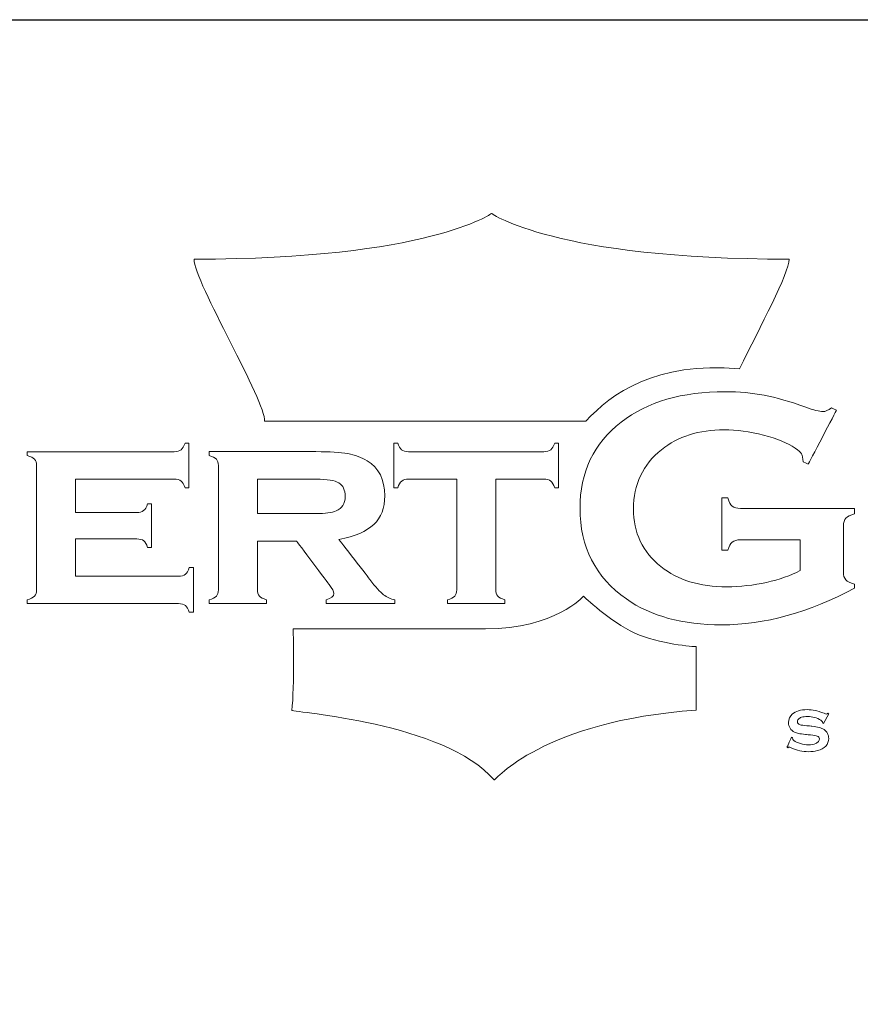
# Model space of a CAD drawing. Units: millimetres. Extents: x 3328 to 5857, y 2360 to 2948.
# Drawn here: x 3605 to 3662, y 2881 to 2948 of the extents above; entities that cross this region are included whole.
import ezdxf

# ---------------------------------------------------------------- set-up
doc = ezdxf.new("R2010")
doc.units = ezdxf.units.MM
doc.layers.add('Layer 1', color=7, linetype='Continuous')

# ---------------------------------------------------------------- blocks, each defined once
blk = doc.blocks.new('logo')
at = {"layer": 'Layer 1', "lineweight": 9}
for points in [[(-1526.871, 2657.722), (-1526.871, 2657.722), (-1528.996, 2656.18), (-1536.91, 2656.18)], [(-1526.731, 2648.759), (-1526.731, 2648.759), (-1526.731, 2645.034), (-1526.731, 2645.034)], [(-1534.772, 2647.597), (-1534.772, 2647.597), (-1532.784, 2647.597), (-1532.784, 2647.597)], [(-1540.909, 2646.744), (-1540.909, 2646.744), (-1540.909, 2645.488), (-1540.909, 2645.488)], [(-1534.772, 2646.669), (-1534.772, 2646.669), (-1534.772, 2645.033), (-1534.772, 2645.033)], [(-1516.463, 2646.713), (-1516.463, 2646.713), (-1518.472, 2646.713), (-1518.472, 2646.713)], [(-1533.564, 2643.715), (-1533.564, 2643.715), (-1533.515, 2641.733), (-1533.612, 2640.959)], [(-1515.494, 2640.844), (-1515.494, 2640.844), (-1515.669, 2640.522), (-1515.669, 2640.522)]]:
    blk.add_open_spline(points, degree=3, dxfattribs=at)
for points, knots in [([(-1516.831, 2656.18), (-1516.831, 2656.18), (-1524.746, 2656.18), (-1526.871, 2657.722), (-1526.871, 2657.722)], [0.75, 0.75, 0.75, 0.75, 0.75, 1, 1, 1, 1]), ([(-1536.91, 2656.18), (-1536.91, 2656.18), (-1536.91, 2655.42), (-1534.446, 2651.323), (-1534.537, 2650.715)], [0.125, 0.125, 0.125, 0.125, 0.125, 0.25, 0.25, 0.25, 0.25]), ([(-1518.506, 2652.486), (-1518.506, 2652.486), (-1517.805, 2653.905), (-1516.831, 2655.702), (-1516.831, 2656.18)], [0.625, 0.625, 0.625, 0.625, 0.625, 0.75, 0.75, 0.75, 0.75]), ([(-1523.685, 2650.716), (-1523.685, 2650.716), (-1522.84, 2651.645), (-1521.322, 2652.729), (-1518.506, 2652.486)], [0.5, 0.5, 0.5, 0.5, 0.5, 0.625, 0.625, 0.625, 0.625]), ([(-1522.495, 2650.685), (-1522.495, 2650.685), (-1521.615, 2651.368), (-1520.444, 2651.709), (-1518.984, 2651.709), (-1518.984, 2651.709), (-1518.52, 2651.709), (-1518.083, 2651.669), (-1517.672, 2651.59)], [0.5, 0.5, 0.5, 0.5, 0.50000001, 0.525, 0.525, 0.525, 0.52500001, 0.55, 0.55, 0.55, 0.55]), ([(-1517.672, 2651.59), (-1517.672, 2651.59), (-1517.262, 2651.51), (-1516.795, 2651.376), (-1516.271, 2651.188)], [0.55, 0.55, 0.55, 0.55, 0.55000001, 0.575, 0.575, 0.575, 0.575]), ([(-1516.271, 2651.188), (-1516.271, 2651.188), (-1516.001, 2651.088), (-1515.809, 2651.038), (-1515.694, 2651.038), (-1515.694, 2651.038), (-1515.61, 2651.038), (-1515.513, 2651.081), (-1515.402, 2651.166)], [0.575, 0.575, 0.575, 0.575, 0.57500001, 0.6, 0.6, 0.6, 0.60000001, 0.625, 0.625, 0.625, 0.625]), ([(-1515.402, 2651.166), (-1515.402, 2651.166), (-1515.402, 2651.166), (-1515.231, 2651.083), (-1515.231, 2651.083)], [0.625, 0.625, 0.625, 0.625, 0.62500001, 0.65, 0.65, 0.65, 0.65]), ([(-1515.231, 2651.083), (-1515.231, 2651.083), (-1515.231, 2651.083), (-1516.189, 2649.265), (-1516.189, 2649.265)], [0.65, 0.65, 0.65, 0.65, 0.65000001, 0.675, 0.675, 0.675, 0.675]), ([(-1534.537, 2650.715), (-1534.537, 2650.715), (-1532.732, 2650.716), (-1526.871, 2650.716), (-1526.871, 2650.716)], [0.25, 0.25, 0.25, 0.25, 0.25, 0.375, 0.375, 0.375, 0.375]), ([(-1526.871, 2650.716), (-1526.871, 2650.716), (-1526.871, 2650.716), (-1523.685, 2650.716), (-1523.685, 2650.716)], [0.375, 0.375, 0.375, 0.375, 0.375, 0.5, 0.5, 0.5, 0.5]), ([(-1523.887, 2647.78), (-1523.887, 2647.78), (-1523.887, 2648.997), (-1523.424, 2649.965), (-1522.495, 2650.685)], [0.475, 0.475, 0.475, 0.475, 0.47500001, 0.5, 0.5, 0.5, 0.5]), ([(-1517.695, 2650.243), (-1517.695, 2650.243), (-1518.163, 2650.363), (-1518.606, 2650.423), (-1519.023, 2650.423), (-1519.023, 2650.423), (-1519.872, 2650.423), (-1520.577, 2650.2), (-1521.137, 2649.754)], [0.775, 0.775, 0.775, 0.775, 0.77500001, 0.8, 0.8, 0.8, 0.80000001, 0.825, 0.825, 0.825, 0.825]), ([(-1516.629, 2649.808), (-1516.629, 2649.808), (-1516.871, 2649.978), (-1517.227, 2650.123), (-1517.695, 2650.243)], [0.75, 0.75, 0.75, 0.75, 0.75000001, 0.775, 0.775, 0.775, 0.775]), ([(-1537.345, 2649.75), (-1537.345, 2649.75), (-1537.291, 2649.793), (-1537.248, 2649.868), (-1537.215, 2649.977)], [0.51351351, 0.51351351, 0.51351351, 0.51351351, 0.51351352, 0.54054054, 0.54054054, 0.54054054, 0.54054054]), ([(-1537.215, 2649.977), (-1537.215, 2649.977), (-1537.215, 2649.977), (-1537.084, 2649.977), (-1537.084, 2649.977)], [0.54054054, 0.54054054, 0.54054054, 0.54054054, 0.54054055, 0.56756757, 0.56756757, 0.56756757, 0.56756757]), ([(-1537.084, 2649.977), (-1537.084, 2649.977), (-1537.084, 2649.977), (-1537.084, 2648.468), (-1537.084, 2648.468)], [0.56756757, 0.56756757, 0.56756757, 0.56756757, 0.56756758, 0.59459459, 0.59459459, 0.59459459, 0.59459459]), ([(-1530.164, 2648.468), (-1530.164, 2648.468), (-1530.164, 2648.468), (-1530.164, 2649.977), (-1530.164, 2649.977)], [0.48148148, 0.48148148, 0.48148148, 0.48148148, 0.48148149, 0.51851852, 0.51851852, 0.51851852, 0.51851852]), ([(-1530.164, 2649.977), (-1530.164, 2649.977), (-1530.164, 2649.977), (-1530.034, 2649.977), (-1530.034, 2649.977)], [0.51851852, 0.51851852, 0.51851852, 0.51851852, 0.51851853, 0.55555556, 0.55555556, 0.55555556, 0.55555556]), ([(-1530.034, 2649.977), (-1530.034, 2649.977), (-1530.004, 2649.871), (-1529.962, 2649.796), (-1529.908, 2649.752)], [0.55555556, 0.55555556, 0.55555556, 0.55555556, 0.55555557, 0.59259259, 0.59259259, 0.59259259, 0.59259259]), ([(-1524.873, 2649.75), (-1524.873, 2649.75), (-1524.819, 2649.793), (-1524.775, 2649.868), (-1524.742, 2649.977)], [0.7037037, 0.7037037, 0.7037037, 0.7037037, 0.70370371, 0.74074074, 0.74074074, 0.74074074, 0.74074074]), ([(-1524.742, 2649.977), (-1524.742, 2649.977), (-1524.742, 2649.977), (-1524.612, 2649.977), (-1524.612, 2649.977)], [0.74074074, 0.74074074, 0.74074074, 0.74074074, 0.74074075, 0.77777778, 0.77777778, 0.77777778, 0.77777778]), ([(-1524.612, 2649.977), (-1524.612, 2649.977), (-1524.612, 2649.977), (-1524.612, 2648.468), (-1524.612, 2648.468)], [0.77777778, 0.77777778, 0.77777778, 0.77777778, 0.77777779, 0.81481481, 0.81481481, 0.81481481, 0.81481481]), ([(-1542.536, 2649.555), (-1542.536, 2649.555), (-1542.536, 2649.555), (-1542.536, 2649.686), (-1542.536, 2649.686)], [0.43243243, 0.43243243, 0.43243243, 0.43243243, 0.43243244, 0.45945946, 0.45945946, 0.45945946, 0.45945946]), ([(-1542.536, 2649.686), (-1542.536, 2649.686), (-1542.536, 2649.686), (-1537.582, 2649.686), (-1537.582, 2649.686)], [0.45945946, 0.45945946, 0.45945946, 0.45945946, 0.45945947, 0.48648649, 0.48648649, 0.48648649, 0.48648649]), ([(-1542.293, 2649.432), (-1542.293, 2649.432), (-1542.338, 2649.48), (-1542.419, 2649.522), (-1542.536, 2649.555)], [0.40540541, 0.40540541, 0.40540541, 0.40540541, 0.40540542, 0.43243243, 0.43243243, 0.43243243, 0.43243243]), ([(-1537.582, 2649.686), (-1537.582, 2649.686), (-1537.478, 2649.686), (-1537.399, 2649.708), (-1537.345, 2649.75)], [0.48648649, 0.48648649, 0.48648649, 0.48648649, 0.4864865, 0.51351351, 0.51351351, 0.51351351, 0.51351351]), ([(-1536.399, 2649.555), (-1536.399, 2649.555), (-1536.399, 2649.555), (-1536.399, 2649.687), (-1536.399, 2649.687)], [0.37931034, 0.37931034, 0.37931034, 0.37931034, 0.37931035, 0.4137931, 0.4137931, 0.4137931, 0.4137931]), ([(-1536.399, 2649.687), (-1536.399, 2649.687), (-1536.399, 2649.687), (-1532.796, 2649.687), (-1532.796, 2649.687)], [0.4137931, 0.4137931, 0.4137931, 0.4137931, 0.41379311, 0.44827586, 0.44827586, 0.44827586, 0.44827586]), ([(-1536.155, 2649.432), (-1536.155, 2649.432), (-1536.201, 2649.481), (-1536.282, 2649.522), (-1536.399, 2649.555)], [0.34482759, 0.34482759, 0.34482759, 0.34482759, 0.3448276, 0.37931034, 0.37931034, 0.37931034, 0.37931034]), ([(-1532.796, 2649.687), (-1532.796, 2649.687), (-1532.329, 2649.687), (-1531.972, 2649.664), (-1531.726, 2649.62)], [0.44827586, 0.44827586, 0.44827586, 0.44827586, 0.44827587, 0.48275862, 0.48275862, 0.48275862, 0.48275862]), ([(-1531.726, 2649.62), (-1531.726, 2649.62), (-1531.481, 2649.576), (-1531.262, 2649.496), (-1531.069, 2649.38)], [0.48275862, 0.48275862, 0.48275862, 0.48275862, 0.48275863, 0.51724138, 0.51724138, 0.51724138, 0.51724138]), ([(-1529.908, 2649.752), (-1529.908, 2649.752), (-1529.855, 2649.708), (-1529.775, 2649.686), (-1529.67, 2649.686)], [0.59259259, 0.59259259, 0.59259259, 0.59259259, 0.5925926, 0.62962963, 0.62962963, 0.62962963, 0.62962963]), ([(-1529.67, 2649.686), (-1529.67, 2649.686), (-1529.67, 2649.686), (-1525.111, 2649.686), (-1525.111, 2649.686), (-1525.111, 2649.686), (-1525.006, 2649.686), (-1524.927, 2649.708), (-1524.873, 2649.75)], [0.62962963, 0.62962963, 0.62962963, 0.62962963, 0.62962964, 0.66666667, 0.66666667, 0.66666667, 0.66666668, 0.7037037, 0.7037037, 0.7037037, 0.7037037]), ([(-1521.137, 2649.754), (-1521.137, 2649.754), (-1521.767, 2649.249), (-1522.083, 2648.582), (-1522.083, 2647.754), (-1522.083, 2647.754), (-1522.083, 2646.952), (-1521.775, 2646.304), (-1521.158, 2645.81)], [0.825, 0.825, 0.825, 0.825, 0.82500001, 0.85, 0.85, 0.85, 0.85000001, 0.875, 0.875, 0.875, 0.875]), ([(-1516.415, 2649.611), (-1516.415, 2649.611), (-1516.446, 2649.665), (-1516.518, 2649.731), (-1516.629, 2649.808)], [0.725, 0.725, 0.725, 0.725, 0.72500001, 0.75, 0.75, 0.75, 0.75]), ([(-1516.361, 2649.349), (-1516.361, 2649.349), (-1516.365, 2649.47), (-1516.383, 2649.558), (-1516.415, 2649.611)], [0.7, 0.7, 0.7, 0.7, 0.70000001, 0.725, 0.725, 0.725, 0.725]), ([(-1542.225, 2649.217), (-1542.225, 2649.217), (-1542.225, 2649.311), (-1542.247, 2649.383), (-1542.293, 2649.432)], [0.37837838, 0.37837838, 0.37837838, 0.37837838, 0.37837839, 0.40540541, 0.40540541, 0.40540541, 0.40540541]), ([(-1542.225, 2645.029), (-1542.225, 2645.029), (-1542.225, 2645.029), (-1542.225, 2649.217), (-1542.225, 2649.217)], [0.35135135, 0.35135135, 0.35135135, 0.35135135, 0.35135136, 0.37837838, 0.37837838, 0.37837838, 0.37837838]), ([(-1536.087, 2649.217), (-1536.087, 2649.217), (-1536.087, 2649.312), (-1536.11, 2649.383), (-1536.155, 2649.432)], [0.31034483, 0.31034483, 0.31034483, 0.31034483, 0.31034484, 0.34482759, 0.34482759, 0.34482759, 0.34482759]), ([(-1536.087, 2645.029), (-1536.087, 2645.029), (-1536.087, 2645.029), (-1536.087, 2649.217), (-1536.087, 2649.217)], [0.27586207, 0.27586207, 0.27586207, 0.27586207, 0.27586208, 0.31034483, 0.31034483, 0.31034483, 0.31034483]), ([(-1531.069, 2649.38), (-1531.069, 2649.38), (-1530.673, 2649.14), (-1530.475, 2648.746), (-1530.475, 2648.201), (-1530.475, 2648.201), (-1530.475, 2647.786), (-1530.597, 2647.463), (-1530.841, 2647.23)], [0.51724138, 0.51724138, 0.51724138, 0.51724138, 0.51724139, 0.55172414, 0.55172414, 0.55172414, 0.55172415, 0.5862069, 0.5862069, 0.5862069, 0.5862069]), ([(-1516.189, 2649.265), (-1516.189, 2649.265), (-1516.189, 2649.265), (-1516.361, 2649.349), (-1516.361, 2649.349)], [0.675, 0.675, 0.675, 0.675, 0.67500001, 0.7, 0.7, 0.7, 0.7]), ([(-1537.582, 2648.759), (-1537.582, 2648.759), (-1537.582, 2648.759), (-1540.909, 2648.759), (-1540.909, 2648.759)], [0.67567568, 0.67567568, 0.67567568, 0.67567568, 0.67567569, 0.7027027, 0.7027027, 0.7027027, 0.7027027]), ([(-1540.909, 2648.759), (-1540.909, 2648.759), (-1540.909, 2648.759), (-1540.909, 2647.634), (-1540.909, 2647.634)], [0.7027027, 0.7027027, 0.7027027, 0.7027027, 0.70270271, 0.72972973, 0.72972973, 0.72972973, 0.72972973]), ([(-1537.345, 2648.696), (-1537.345, 2648.696), (-1537.398, 2648.738), (-1537.477, 2648.759), (-1537.582, 2648.759)], [0.64864865, 0.64864865, 0.64864865, 0.64864865, 0.64864866, 0.67567568, 0.67567568, 0.67567568, 0.67567568]), ([(-1537.215, 2648.468), (-1537.215, 2648.468), (-1537.248, 2648.578), (-1537.291, 2648.654), (-1537.345, 2648.696)], [0.62162162, 0.62162162, 0.62162162, 0.62162162, 0.62162163, 0.64864865, 0.64864865, 0.64864865, 0.64864865]), ([(-1532.784, 2648.759), (-1532.784, 2648.759), (-1532.784, 2648.759), (-1534.772, 2648.759), (-1534.772, 2648.759)], [0.625, 0.625, 0.625, 0.625, 0.625, 0.75, 0.75, 0.75, 0.75]), ([(-1534.772, 2648.759), (-1534.772, 2648.759), (-1534.772, 2648.759), (-1534.772, 2647.597), (-1534.772, 2647.597)], [0.75, 0.75, 0.75, 0.75, 0.75, 1, 1, 1, 1]), ([(-1532.024, 2648.63), (-1532.024, 2648.63), (-1532.167, 2648.716), (-1532.421, 2648.759), (-1532.784, 2648.759)], [0.5, 0.5, 0.5, 0.5, 0.5, 0.625, 0.625, 0.625, 0.625]), ([(-1531.81, 2648.177), (-1531.81, 2648.177), (-1531.81, 2648.394), (-1531.882, 2648.545), (-1532.024, 2648.63)], [0.375, 0.375, 0.375, 0.375, 0.375, 0.5, 0.5, 0.5, 0.5]), ([(-1529.904, 2648.694), (-1529.904, 2648.694), (-1529.958, 2648.651), (-1530.001, 2648.575), (-1530.034, 2648.468)], [0.40740741, 0.40740741, 0.40740741, 0.40740741, 0.40740742, 0.44444444, 0.44444444, 0.44444444, 0.44444444]), ([(-1529.665, 2648.759), (-1529.665, 2648.759), (-1529.77, 2648.759), (-1529.85, 2648.737), (-1529.904, 2648.694)], [0.37037037, 0.37037037, 0.37037037, 0.37037037, 0.37037038, 0.40740741, 0.40740741, 0.40740741, 0.40740741]), ([(-1528.046, 2648.759), (-1528.046, 2648.759), (-1528.046, 2648.759), (-1529.665, 2648.759), (-1529.665, 2648.759)], [0.33333333, 0.33333333, 0.33333333, 0.33333333, 0.33333334, 0.37037037, 0.37037037, 0.37037037, 0.37037037]), ([(-1528.046, 2645.029), (-1528.046, 2645.029), (-1528.046, 2645.029), (-1528.046, 2648.759), (-1528.046, 2648.759)], [0.2962963, 0.2962963, 0.2962963, 0.2962963, 0.29629631, 0.33333333, 0.33333333, 0.33333333, 0.33333333]), ([(-1525.111, 2648.759), (-1525.111, 2648.759), (-1525.111, 2648.759), (-1526.731, 2648.759), (-1526.731, 2648.759)], [0.92592593, 0.92592593, 0.92592593, 0.92592593, 0.92592594, 1, 1, 1, 1]), ([(-1524.873, 2648.694), (-1524.873, 2648.694), (-1524.927, 2648.737), (-1525.006, 2648.759), (-1525.111, 2648.759)], [0.88888889, 0.88888889, 0.88888889, 0.88888889, 0.8888889, 0.92592593, 0.92592593, 0.92592593, 0.92592593]), ([(-1524.742, 2648.468), (-1524.742, 2648.468), (-1524.775, 2648.575), (-1524.819, 2648.651), (-1524.873, 2648.694)], [0.85185185, 0.85185185, 0.85185185, 0.85185185, 0.85185186, 0.88888889, 0.88888889, 0.88888889, 0.88888889]), ([(-1537.084, 2648.468), (-1537.084, 2648.468), (-1537.084, 2648.468), (-1537.215, 2648.468), (-1537.215, 2648.468)], [0.59459459, 0.59459459, 0.59459459, 0.59459459, 0.5945946, 0.62162162, 0.62162162, 0.62162162, 0.62162162]), ([(-1532.115, 2647.688), (-1532.115, 2647.688), (-1531.912, 2647.77), (-1531.81, 2647.933), (-1531.81, 2648.177)], [0.25, 0.25, 0.25, 0.25, 0.25, 0.375, 0.375, 0.375, 0.375]), ([(-1530.034, 2648.468), (-1530.034, 2648.468), (-1530.034, 2648.468), (-1530.164, 2648.468), (-1530.164, 2648.468)], [0.44444444, 0.44444444, 0.44444444, 0.44444444, 0.44444445, 0.48148148, 0.48148148, 0.48148148, 0.48148148]), ([(-1524.612, 2648.468), (-1524.612, 2648.468), (-1524.612, 2648.468), (-1524.742, 2648.468), (-1524.742, 2648.468)], [0.81481481, 0.81481481, 0.81481481, 0.81481481, 0.81481482, 0.85185185, 0.85185185, 0.85185185, 0.85185185]), ([(-1538.614, 2647.697), (-1538.614, 2647.697), (-1538.561, 2647.74), (-1538.515, 2647.815), (-1538.48, 2647.924)], [0.78378378, 0.78378378, 0.78378378, 0.78378378, 0.78378379, 0.81081081, 0.81081081, 0.81081081, 0.81081081]), ([(-1538.48, 2647.924), (-1538.48, 2647.924), (-1538.48, 2647.924), (-1538.349, 2647.924), (-1538.349, 2647.924)], [0.81081081, 0.81081081, 0.81081081, 0.81081081, 0.81081082, 0.83783784, 0.83783784, 0.83783784, 0.83783784]), ([(-1538.349, 2647.924), (-1538.349, 2647.924), (-1538.349, 2647.924), (-1538.349, 2646.453), (-1538.349, 2646.453)], [0.83783784, 0.83783784, 0.83783784, 0.83783784, 0.83783785, 0.86486486, 0.86486486, 0.86486486, 0.86486486]), ([(-1519.096, 2646.36), (-1519.096, 2646.36), (-1519.096, 2646.36), (-1519.096, 2648.124), (-1519.096, 2648.124)], [0.1, 0.1, 0.1, 0.1, 0.10000001, 0.125, 0.125, 0.125, 0.125]), ([(-1519.096, 2648.124), (-1519.096, 2648.124), (-1519.096, 2648.124), (-1518.901, 2648.124), (-1518.901, 2648.124)], [0.125, 0.125, 0.125, 0.125, 0.12500001, 0.15, 0.15, 0.15, 0.15]), ([(-1518.901, 2648.124), (-1518.901, 2648.124), (-1518.862, 2647.988), (-1518.811, 2647.895), (-1518.75, 2647.845)], [0.15, 0.15, 0.15, 0.15, 0.15000001, 0.175, 0.175, 0.175, 0.175]), ([(-1518.75, 2647.845), (-1518.75, 2647.845), (-1518.688, 2647.796), (-1518.596, 2647.771), (-1518.473, 2647.771)], [0.175, 0.175, 0.175, 0.175, 0.17500001, 0.2, 0.2, 0.2, 0.2]), ([(-1540.909, 2647.634), (-1540.909, 2647.634), (-1540.909, 2647.634), (-1538.846, 2647.634), (-1538.846, 2647.634), (-1538.846, 2647.634), (-1538.745, 2647.634), (-1538.668, 2647.655), (-1538.614, 2647.697)], [0.72972973, 0.72972973, 0.72972973, 0.72972973, 0.72972974, 0.75675676, 0.75675676, 0.75675676, 0.75675677, 0.78378378, 0.78378378, 0.78378378, 0.78378378]), ([(-1532.784, 2647.597), (-1532.784, 2647.597), (-1532.483, 2647.597), (-1532.26, 2647.627), (-1532.115, 2647.688)], [0.125, 0.125, 0.125, 0.125, 0.125, 0.25, 0.25, 0.25, 0.25]), ([(-1522.323, 2644.718), (-1522.323, 2644.718), (-1523.366, 2645.453), (-1523.887, 2646.474), (-1523.887, 2647.78)], [0.45, 0.45, 0.45, 0.45, 0.45000001, 0.475, 0.475, 0.475, 0.475]), ([(-1518.473, 2647.771), (-1518.473, 2647.771), (-1518.473, 2647.771), (-1514.622, 2647.771), (-1514.622, 2647.771)], [0.2, 0.2, 0.2, 0.2, 0.20000001, 0.225, 0.225, 0.225, 0.225]), ([(-1514.622, 2647.589), (-1514.622, 2647.589), (-1514.762, 2647.552), (-1514.86, 2647.504), (-1514.916, 2647.444)], [0.25, 0.25, 0.25, 0.25, 0.25000001, 0.275, 0.275, 0.275, 0.275]), ([(-1514.622, 2647.771), (-1514.622, 2647.771), (-1514.622, 2647.771), (-1514.622, 2647.589), (-1514.622, 2647.589)], [0.225, 0.225, 0.225, 0.225, 0.22500001, 0.25, 0.25, 0.25, 0.25]), ([(-1530.841, 2647.23), (-1530.841, 2647.23), (-1531.085, 2646.997), (-1531.479, 2646.828), (-1532.022, 2646.725)], [0.5862069, 0.5862069, 0.5862069, 0.5862069, 0.58620691, 0.62068966, 0.62068966, 0.62068966, 0.62068966]), ([(-1514.916, 2647.444), (-1514.916, 2647.444), (-1514.972, 2647.385), (-1515, 2647.298), (-1515, 2647.183)], [0.275, 0.275, 0.275, 0.275, 0.27500001, 0.3, 0.3, 0.3, 0.3]), ([(-1515, 2647.183), (-1515, 2647.183), (-1515, 2647.183), (-1515, 2645.627), (-1515, 2645.627)], [0.3, 0.3, 0.3, 0.3, 0.30000001, 0.325, 0.325, 0.325, 0.325]), ([(-1538.846, 2646.744), (-1538.846, 2646.744), (-1538.846, 2646.744), (-1540.909, 2646.744), (-1540.909, 2646.744)], [0.94594595, 0.94594595, 0.94594595, 0.94594595, 0.94594596, 1, 1, 1, 1]), ([(-1538.609, 2646.679), (-1538.609, 2646.679), (-1538.663, 2646.722), (-1538.742, 2646.744), (-1538.846, 2646.744)], [0.91891892, 0.91891892, 0.91891892, 0.91891892, 0.91891893, 0.94594595, 0.94594595, 0.94594595, 0.94594595]), ([(-1538.48, 2646.453), (-1538.48, 2646.453), (-1538.513, 2646.56), (-1538.556, 2646.635), (-1538.609, 2646.679)], [0.89189189, 0.89189189, 0.89189189, 0.89189189, 0.8918919, 0.91891892, 0.91891892, 0.91891892, 0.91891892]), ([(-1533.451, 2646.669), (-1533.451, 2646.669), (-1533.451, 2646.669), (-1534.772, 2646.669), (-1534.772, 2646.669)], [0.93103448, 0.93103448, 0.93103448, 0.93103448, 0.93103449, 1, 1, 1, 1]), ([(-1532.349, 2645.202), (-1532.349, 2645.202), (-1532.349, 2645.202), (-1533.451, 2646.669), (-1533.451, 2646.669)], [0.89655172, 0.89655172, 0.89655172, 0.89655172, 0.89655173, 0.93103448, 0.93103448, 0.93103448, 0.93103448]), ([(-1532.022, 2646.725), (-1532.022, 2646.725), (-1532.022, 2646.725), (-1530.977, 2645.372), (-1530.977, 2645.372)], [0.62068966, 0.62068966, 0.62068966, 0.62068966, 0.62068967, 0.65517241, 0.65517241, 0.65517241, 0.65517241]), ([(-1518.749, 2646.635), (-1518.749, 2646.635), (-1518.811, 2646.584), (-1518.862, 2646.492), (-1518.901, 2646.36)], [0.05, 0.05, 0.05, 0.05, 0.05000001, 0.075, 0.075, 0.075, 0.075]), ([(-1518.472, 2646.713), (-1518.472, 2646.713), (-1518.595, 2646.713), (-1518.688, 2646.687), (-1518.749, 2646.635)], [0.025, 0.025, 0.025, 0.025, 0.02500001, 0.05, 0.05, 0.05, 0.05]), ([(-1516.463, 2645.673), (-1516.463, 2645.673), (-1516.463, 2645.673), (-1516.463, 2646.713), (-1516.463, 2646.713)], [0.95, 0.95, 0.95, 0.95, 0.95000001, 1, 1, 1, 1]), ([(-1538.349, 2646.453), (-1538.349, 2646.453), (-1538.349, 2646.453), (-1538.48, 2646.453), (-1538.48, 2646.453)], [0.86486486, 0.86486486, 0.86486486, 0.86486486, 0.86486487, 0.89189189, 0.89189189, 0.89189189, 0.89189189]), ([(-1518.901, 2646.36), (-1518.901, 2646.36), (-1518.901, 2646.36), (-1519.096, 2646.36), (-1519.096, 2646.36)], [0.075, 0.075, 0.075, 0.075, 0.07500001, 0.1, 0.1, 0.1, 0.1]), ([(-1537.436, 2645.488), (-1537.436, 2645.488), (-1537.335, 2645.488), (-1537.257, 2645.508), (-1537.204, 2645.55)], [0.05405405, 0.05405405, 0.05405405, 0.05405405, 0.05405406, 0.08108108, 0.08108108, 0.08108108, 0.08108108]), ([(-1537.204, 2645.55), (-1537.204, 2645.55), (-1537.15, 2645.592), (-1537.106, 2645.668), (-1537.074, 2645.778)], [0.08108108, 0.08108108, 0.08108108, 0.08108108, 0.08108109, 0.10810811, 0.10810811, 0.10810811, 0.10810811]), ([(-1537.074, 2645.778), (-1537.074, 2645.778), (-1537.074, 2645.778), (-1536.934, 2645.778), (-1536.934, 2645.778)], [0.10810811, 0.10810811, 0.10810811, 0.10810811, 0.10810812, 0.13513514, 0.13513514, 0.13513514, 0.13513514]), ([(-1536.934, 2645.778), (-1536.934, 2645.778), (-1536.934, 2645.778), (-1536.934, 2644.269), (-1536.934, 2644.269)], [0.13513514, 0.13513514, 0.13513514, 0.13513514, 0.13513515, 0.16216216, 0.16216216, 0.16216216, 0.16216216]), ([(-1521.158, 2645.81), (-1521.158, 2645.81), (-1520.593, 2645.357), (-1519.85, 2645.13), (-1518.927, 2645.13), (-1518.927, 2645.13), (-1518.477, 2645.13), (-1518.034, 2645.179), (-1517.596, 2645.276)], [0.875, 0.875, 0.875, 0.875, 0.87500001, 0.9, 0.9, 0.9, 0.90000001, 0.925, 0.925, 0.925, 0.925]), ([(-1517.596, 2645.276), (-1517.596, 2645.276), (-1517.159, 2645.373), (-1516.781, 2645.505), (-1516.463, 2645.673)], [0.925, 0.925, 0.925, 0.925, 0.92500001, 0.95, 0.95, 0.95, 0.95]), ([(-1515, 2645.627), (-1515, 2645.627), (-1515, 2645.513), (-1514.973, 2645.425), (-1514.919, 2645.366)], [0.325, 0.325, 0.325, 0.325, 0.32500001, 0.35, 0.35, 0.35, 0.35]), ([(-1540.909, 2645.488), (-1540.909, 2645.488), (-1540.909, 2645.488), (-1537.436, 2645.488), (-1537.436, 2645.488)], [0.02702703, 0.02702703, 0.02702703, 0.02702703, 0.02702704, 0.05405405, 0.05405405, 0.05405405, 0.05405405]), ([(-1532.447, 2644.691), (-1532.447, 2644.691), (-1532.277, 2644.734), (-1532.192, 2644.802), (-1532.192, 2644.897), (-1532.192, 2644.897), (-1532.192, 2644.964), (-1532.244, 2645.066), (-1532.349, 2645.202)], [0.82758621, 0.82758621, 0.82758621, 0.82758621, 0.82758622, 0.86206897, 0.86206897, 0.86206897, 0.86206898, 0.89655172, 0.89655172, 0.89655172, 0.89655172]), ([(-1530.977, 2645.372), (-1530.977, 2645.372), (-1530.786, 2645.122), (-1530.634, 2644.952), (-1530.521, 2644.862)], [0.65517241, 0.65517241, 0.65517241, 0.65517241, 0.65517242, 0.68965517, 0.68965517, 0.68965517, 0.68965517]), ([(-1514.919, 2645.366), (-1514.919, 2645.366), (-1514.864, 2645.307), (-1514.765, 2645.259), (-1514.622, 2645.222)], [0.35, 0.35, 0.35, 0.35, 0.35000001, 0.375, 0.375, 0.375, 0.375]), ([(-1514.622, 2645.222), (-1514.622, 2645.222), (-1514.622, 2645.222), (-1514.622, 2645.085), (-1514.622, 2645.085)], [0.375, 0.375, 0.375, 0.375, 0.37500001, 0.4, 0.4, 0.4, 0.4]), ([(-1542.295, 2644.81), (-1542.295, 2644.81), (-1542.248, 2644.862), (-1542.225, 2644.935), (-1542.225, 2645.029)], [0.32432432, 0.32432432, 0.32432432, 0.32432432, 0.32432433, 0.35135135, 0.35135135, 0.35135135, 0.35135135]), ([(-1536.158, 2644.81), (-1536.158, 2644.81), (-1536.111, 2644.862), (-1536.087, 2644.935), (-1536.087, 2645.029)], [0.24137931, 0.24137931, 0.24137931, 0.24137931, 0.24137932, 0.27586207, 0.27586207, 0.27586207, 0.27586207]), ([(-1534.772, 2645.033), (-1534.772, 2645.033), (-1534.772, 2644.939), (-1534.749, 2644.867), (-1534.704, 2644.816)], [0.03448276, 0.03448276, 0.03448276, 0.03448276, 0.03448277, 0.06896552, 0.06896552, 0.06896552, 0.06896552]), ([(-1530.521, 2644.862), (-1530.521, 2644.862), (-1530.407, 2644.772), (-1530.279, 2644.715), (-1530.134, 2644.691)], [0.68965517, 0.68965517, 0.68965517, 0.68965517, 0.68965518, 0.72413793, 0.72413793, 0.72413793, 0.72413793]), ([(-1528.116, 2644.81), (-1528.116, 2644.81), (-1528.069, 2644.862), (-1528.046, 2644.935), (-1528.046, 2645.029)], [0.25925926, 0.25925926, 0.25925926, 0.25925926, 0.25925927, 0.2962963, 0.2962963, 0.2962963, 0.2962963]), ([(-1526.731, 2645.034), (-1526.731, 2645.034), (-1526.731, 2644.939), (-1526.708, 2644.867), (-1526.662, 2644.817)], [0.03703704, 0.03703704, 0.03703704, 0.03703704, 0.03703705, 0.07407407, 0.07407407, 0.07407407, 0.07407407]), ([(-1514.622, 2645.085), (-1514.622, 2645.085), (-1516.165, 2644.258), (-1517.661, 2643.845), (-1519.109, 2643.845)], [0.4, 0.4, 0.4, 0.4, 0.40000001, 0.425, 0.425, 0.425, 0.425]), ([(-1542.536, 2644.691), (-1542.536, 2644.691), (-1542.422, 2644.718), (-1542.342, 2644.758), (-1542.295, 2644.81)], [0.2972973, 0.2972973, 0.2972973, 0.2972973, 0.29729731, 0.32432432, 0.32432432, 0.32432432, 0.32432432]), ([(-1542.536, 2644.56), (-1542.536, 2644.56), (-1542.536, 2644.56), (-1542.536, 2644.691), (-1542.536, 2644.691)], [0.27027027, 0.27027027, 0.27027027, 0.27027027, 0.27027028, 0.2972973, 0.2972973, 0.2972973, 0.2972973]), ([(-1537.436, 2644.56), (-1537.436, 2644.56), (-1537.436, 2644.56), (-1542.536, 2644.56), (-1542.536, 2644.56)], [0.24324324, 0.24324324, 0.24324324, 0.24324324, 0.24324325, 0.27027027, 0.27027027, 0.27027027, 0.27027027]), ([(-1537.201, 2644.494), (-1537.201, 2644.494), (-1537.257, 2644.538), (-1537.335, 2644.56), (-1537.436, 2644.56)], [0.21621622, 0.21621622, 0.21621622, 0.21621622, 0.21621623, 0.24324324, 0.24324324, 0.24324324, 0.24324324]), ([(-1536.399, 2644.691), (-1536.399, 2644.691), (-1536.285, 2644.718), (-1536.205, 2644.758), (-1536.158, 2644.81)], [0.20689655, 0.20689655, 0.20689655, 0.20689655, 0.20689656, 0.24137931, 0.24137931, 0.24137931, 0.24137931]), ([(-1536.399, 2644.56), (-1536.399, 2644.56), (-1536.399, 2644.56), (-1536.399, 2644.691), (-1536.399, 2644.691)], [0.17241379, 0.17241379, 0.17241379, 0.17241379, 0.1724138, 0.20689655, 0.20689655, 0.20689655, 0.20689655]), ([(-1534.461, 2644.56), (-1534.461, 2644.56), (-1534.461, 2644.56), (-1536.399, 2644.56), (-1536.399, 2644.56)], [0.13793103, 0.13793103, 0.13793103, 0.13793103, 0.13793104, 0.17241379, 0.17241379, 0.17241379, 0.17241379]), ([(-1534.704, 2644.816), (-1534.704, 2644.816), (-1534.658, 2644.766), (-1534.577, 2644.724), (-1534.461, 2644.691)], [0.06896552, 0.06896552, 0.06896552, 0.06896552, 0.06896553, 0.10344828, 0.10344828, 0.10344828, 0.10344828]), ([(-1534.461, 2644.691), (-1534.461, 2644.691), (-1534.461, 2644.691), (-1534.461, 2644.56), (-1534.461, 2644.56)], [0.10344828, 0.10344828, 0.10344828, 0.10344828, 0.10344829, 0.13793103, 0.13793103, 0.13793103, 0.13793103]), ([(-1523.768, 2644.809), (-1523.768, 2644.809), (-1523.768, 2644.809), (-1524.729, 2643.71), (-1527.077, 2643.71), (-1527.077, 2643.71), (-1527.727, 2643.71), (-1533.564, 2643.715), (-1533.564, 2643.715)], [0.6666667, 0.6666667, 0.6666667, 0.6666667, 0.6666667, 0.7777778, 0.7777778, 0.7777778, 0.7777778, 1, 1, 1, 1]), ([(-1532.447, 2644.56), (-1532.447, 2644.56), (-1532.447, 2644.56), (-1532.447, 2644.691), (-1532.447, 2644.691)], [0.79310345, 0.79310345, 0.79310345, 0.79310345, 0.79310346, 0.82758621, 0.82758621, 0.82758621, 0.82758621]), ([(-1530.134, 2644.56), (-1530.134, 2644.56), (-1530.134, 2644.56), (-1532.447, 2644.56), (-1532.447, 2644.56)], [0.75862069, 0.75862069, 0.75862069, 0.75862069, 0.7586207, 0.79310345, 0.79310345, 0.79310345, 0.79310345]), ([(-1530.134, 2644.691), (-1530.134, 2644.691), (-1530.134, 2644.691), (-1530.134, 2644.56), (-1530.134, 2644.56)], [0.72413793, 0.72413793, 0.72413793, 0.72413793, 0.72413794, 0.75862069, 0.75862069, 0.75862069, 0.75862069]), ([(-1528.357, 2644.691), (-1528.357, 2644.691), (-1528.244, 2644.718), (-1528.164, 2644.758), (-1528.116, 2644.81)], [0.22222222, 0.22222222, 0.22222222, 0.22222222, 0.22222223, 0.25925926, 0.25925926, 0.25925926, 0.25925926]), ([(-1528.357, 2644.56), (-1528.357, 2644.56), (-1528.357, 2644.56), (-1528.357, 2644.691), (-1528.357, 2644.691)], [0.18518519, 0.18518519, 0.18518519, 0.18518519, 0.1851852, 0.22222222, 0.22222222, 0.22222222, 0.22222222]), ([(-1526.419, 2644.56), (-1526.419, 2644.56), (-1526.419, 2644.56), (-1528.357, 2644.56), (-1528.357, 2644.56)], [0.14814815, 0.14814815, 0.14814815, 0.14814815, 0.14814816, 0.18518519, 0.18518519, 0.18518519, 0.18518519]), ([(-1526.662, 2644.817), (-1526.662, 2644.817), (-1526.617, 2644.766), (-1526.536, 2644.725), (-1526.419, 2644.691)], [0.07407407, 0.07407407, 0.07407407, 0.07407407, 0.07407408, 0.11111111, 0.11111111, 0.11111111, 0.11111111]), ([(-1526.419, 2644.691), (-1526.419, 2644.691), (-1526.419, 2644.691), (-1526.419, 2644.56), (-1526.419, 2644.56)], [0.11111111, 0.11111111, 0.11111111, 0.11111111, 0.11111112, 0.14814815, 0.14814815, 0.14814815, 0.14814815]), ([(-1522.034, 2643.567), (-1522.034, 2643.567), (-1522.874, 2643.948), (-1523.768, 2644.809), (-1523.768, 2644.809)], [0.5555556, 0.5555556, 0.5555556, 0.5555556, 0.5555556, 0.6666667, 0.6666667, 0.6666667, 0.6666667]), ([(-1519.109, 2643.845), (-1519.109, 2643.845), (-1520.422, 2643.845), (-1521.493, 2644.136), (-1522.323, 2644.718)], [0.425, 0.425, 0.425, 0.425, 0.42500001, 0.45, 0.45, 0.45, 0.45]), ([(-1537.074, 2644.269), (-1537.074, 2644.269), (-1537.104, 2644.375), (-1537.146, 2644.45), (-1537.201, 2644.494)], [0.18918919, 0.18918919, 0.18918919, 0.18918919, 0.1891892, 0.21621622, 0.21621622, 0.21621622, 0.21621622]), ([(-1536.934, 2644.269), (-1536.934, 2644.269), (-1536.934, 2644.269), (-1537.074, 2644.269), (-1537.074, 2644.269)], [0.16216216, 0.16216216, 0.16216216, 0.16216216, 0.16216217, 0.18918919, 0.18918919, 0.18918919, 0.18918919]), ([(-1519.965, 2643.11), (-1519.965, 2643.11), (-1520.055, 2643.11), (-1521.199, 2643.187), (-1522.034, 2643.567)], [0.4444444, 0.4444444, 0.4444444, 0.4444444, 0.4444445, 0.5555556, 0.5555556, 0.5555556, 0.5555556]), ([(-1519.965, 2640.969), (-1519.965, 2640.969), (-1519.965, 2640.969), (-1519.965, 2643.11), (-1519.965, 2643.11)], [0.3333333, 0.3333333, 0.3333333, 0.3333333, 0.3333333, 0.4444444, 0.4444444, 0.4444444, 0.4444444]), ([(-1533.612, 2640.959), (-1533.612, 2640.959), (-1533.54, 2640.891), (-1528.46, 2640.562), (-1526.782, 2638.612)], [0.1111111, 0.1111111, 0.1111111, 0.1111111, 0.1111111, 0.2222222, 0.2222222, 0.2222222, 0.2222222]), ([(-1526.782, 2638.612), (-1526.782, 2638.612), (-1526.759, 2638.592), (-1525.156, 2640.601), (-1519.965, 2640.969)], [0.2222222, 0.2222222, 0.2222222, 0.2222222, 0.2222222, 0.3333333, 0.3333333, 0.3333333, 0.3333333]), ([(-1516.723, 2640.834), (-1516.723, 2640.834), (-1516.611, 2640.934), (-1516.443, 2640.984), (-1516.219, 2640.984), (-1516.219, 2640.984), (-1516.125, 2640.984), (-1516.038, 2640.975), (-1515.956, 2640.957)], [0.84782609, 0.84782609, 0.84782609, 0.84782609, 0.8478261, 0.86956522, 0.86956522, 0.86956522, 0.86956523, 0.89130435, 0.89130435, 0.89130435, 0.89130435]), ([(-1515.956, 2640.957), (-1515.956, 2640.957), (-1515.876, 2640.939), (-1515.775, 2640.907), (-1515.653, 2640.86)], [0.89130435, 0.89130435, 0.89130435, 0.89130435, 0.89130436, 0.91304348, 0.91304348, 0.91304348, 0.91304348]), ([(-1515.653, 2640.86), (-1515.653, 2640.86), (-1515.612, 2640.844), (-1515.586, 2640.836), (-1515.577, 2640.836), (-1515.577, 2640.836), (-1515.562, 2640.836), (-1515.544, 2640.844), (-1515.524, 2640.86)], [0.91304348, 0.91304348, 0.91304348, 0.91304348, 0.91304349, 0.93478261, 0.93478261, 0.93478261, 0.93478262, 0.95652174, 0.95652174, 0.95652174, 0.95652174]), ([(-1515.524, 2640.86), (-1515.524, 2640.86), (-1515.524, 2640.86), (-1515.494, 2640.844), (-1515.494, 2640.844)], [0.95652174, 0.95652174, 0.95652174, 0.95652174, 0.95652175, 1, 1, 1, 1]), ([(-1516.8, 2640.36), (-1516.8, 2640.36), (-1516.834, 2640.414), (-1516.851, 2640.477), (-1516.851, 2640.547), (-1516.851, 2640.547), (-1516.851, 2640.663), (-1516.808, 2640.759), (-1516.723, 2640.834)], [0.80434783, 0.80434783, 0.80434783, 0.80434783, 0.80434784, 0.82608696, 0.82608696, 0.82608696, 0.82608697, 0.84782609, 0.84782609, 0.84782609, 0.84782609]), ([(-1516.515, 2640.666), (-1516.515, 2640.666), (-1516.541, 2640.639), (-1516.554, 2640.609), (-1516.554, 2640.578)], [0.15217391, 0.15217391, 0.15217391, 0.15217391, 0.15217392, 0.17391304, 0.17391304, 0.17391304, 0.17391304]), ([(-1516.554, 2640.578), (-1516.554, 2640.578), (-1516.554, 2640.527), (-1516.521, 2640.491), (-1516.454, 2640.473)], [0.17391304, 0.17391304, 0.17391304, 0.17391304, 0.17391305, 0.19565217, 0.19565217, 0.19565217, 0.19565217]), ([(-1516.412, 2640.726), (-1516.412, 2640.726), (-1516.454, 2640.712), (-1516.489, 2640.692), (-1516.515, 2640.666)], [0.13043478, 0.13043478, 0.13043478, 0.13043478, 0.13043479, 0.15217391, 0.15217391, 0.15217391, 0.15217391]), ([(-1516.211, 2640.752), (-1516.211, 2640.752), (-1516.287, 2640.752), (-1516.354, 2640.744), (-1516.412, 2640.726)], [0.10869565, 0.10869565, 0.10869565, 0.10869565, 0.10869566, 0.13043478, 0.13043478, 0.13043478, 0.13043478]), ([(-1515.761, 2640.627), (-1515.761, 2640.627), (-1515.888, 2640.71), (-1516.038, 2640.752), (-1516.211, 2640.752)], [0.08695652, 0.08695652, 0.08695652, 0.08695652, 0.08695653, 0.10869565, 0.10869565, 0.10869565, 0.10869565]), ([(-1515.699, 2640.554), (-1515.699, 2640.554), (-1515.699, 2640.577), (-1515.719, 2640.601), (-1515.761, 2640.627)], [0.06521739, 0.06521739, 0.06521739, 0.06521739, 0.0652174, 0.08695652, 0.08695652, 0.08695652, 0.08695652]), ([(-1515.7, 2640.538), (-1515.7, 2640.538), (-1515.699, 2640.545), (-1515.699, 2640.55), (-1515.699, 2640.554)], [0.04347826, 0.04347826, 0.04347826, 0.04347826, 0.04347827, 0.06521739, 0.06521739, 0.06521739, 0.06521739]), ([(-1515.669, 2640.522), (-1515.669, 2640.522), (-1515.669, 2640.522), (-1515.7, 2640.538), (-1515.7, 2640.538)], [0.02173913, 0.02173913, 0.02173913, 0.02173913, 0.02173914, 0.04347826, 0.04347826, 0.04347826, 0.04347826]), ([(-1516.646, 2640.224), (-1516.646, 2640.224), (-1516.712, 2640.255), (-1516.763, 2640.3), (-1516.8, 2640.36)], [0.7826087, 0.7826087, 0.7826087, 0.7826087, 0.78260871, 0.80434783, 0.80434783, 0.80434783, 0.80434783]), ([(-1516.509, 2640.177), (-1516.509, 2640.177), (-1516.554, 2640.188), (-1516.601, 2640.203), (-1516.646, 2640.224)], [0.76086957, 0.76086957, 0.76086957, 0.76086957, 0.76086958, 0.7826087, 0.7826087, 0.7826087, 0.7826087]), ([(-1516.454, 2640.473), (-1516.454, 2640.473), (-1516.419, 2640.463), (-1516.346, 2640.453), (-1516.232, 2640.443)], [0.19565217, 0.19565217, 0.19565217, 0.19565217, 0.19565218, 0.2173913, 0.2173913, 0.2173913, 0.2173913]), ([(-1516.232, 2640.443), (-1516.232, 2640.443), (-1516.232, 2640.443), (-1516.063, 2640.426), (-1516.063, 2640.426)], [0.2173913, 0.2173913, 0.2173913, 0.2173913, 0.21739131, 0.23913043, 0.23913043, 0.23913043, 0.23913043]), ([(-1516.063, 2640.426), (-1516.063, 2640.426), (-1515.963, 2640.417), (-1515.882, 2640.403), (-1515.82, 2640.385)], [0.23913043, 0.23913043, 0.23913043, 0.23913043, 0.23913044, 0.26086957, 0.26086957, 0.26086957, 0.26086957]), ([(-1515.82, 2640.385), (-1515.82, 2640.385), (-1515.758, 2640.368), (-1515.702, 2640.343), (-1515.654, 2640.312)], [0.26086957, 0.26086957, 0.26086957, 0.26086957, 0.26086958, 0.2826087, 0.2826087, 0.2826087, 0.2826087]), ([(-1515.654, 2640.312), (-1515.654, 2640.312), (-1515.605, 2640.279), (-1515.567, 2640.236), (-1515.539, 2640.182)], [0.2826087, 0.2826087, 0.2826087, 0.2826087, 0.28260871, 0.30434783, 0.30434783, 0.30434783, 0.30434783]), ([(-1516.904, 2639.714), (-1516.904, 2639.714), (-1516.904, 2639.714), (-1516.746, 2640.051), (-1516.746, 2640.051)], [0.47826087, 0.47826087, 0.47826087, 0.47826087, 0.47826088, 0.5, 0.5, 0.5, 0.5]), ([(-1516.746, 2640.051), (-1516.746, 2640.051), (-1516.746, 2640.051), (-1516.714, 2640.037), (-1516.714, 2640.037)], [0.5, 0.5, 0.5, 0.5, 0.50000001, 0.52173913, 0.52173913, 0.52173913, 0.52173913]), ([(-1516.714, 2640.037), (-1516.714, 2640.037), (-1516.714, 2640.037), (-1516.714, 2640.024), (-1516.714, 2640.024)], [0.52173913, 0.52173913, 0.52173913, 0.52173913, 0.52173914, 0.54347826, 0.54347826, 0.54347826, 0.54347826]), ([(-1516.714, 2640.024), (-1516.714, 2640.024), (-1516.714, 2639.994), (-1516.699, 2639.966), (-1516.668, 2639.94)], [0.54347826, 0.54347826, 0.54347826, 0.54347826, 0.54347827, 0.56521739, 0.56521739, 0.56521739, 0.56521739]), ([(-1516.668, 2639.94), (-1516.668, 2639.94), (-1516.621, 2639.901), (-1516.549, 2639.868), (-1516.452, 2639.84)], [0.56521739, 0.56521739, 0.56521739, 0.56521739, 0.5652174, 0.58695652, 0.58695652, 0.58695652, 0.58695652]), ([(-1516.273, 2640.147), (-1516.273, 2640.147), (-1516.384, 2640.158), (-1516.463, 2640.168), (-1516.509, 2640.177)], [0.73913043, 0.73913043, 0.73913043, 0.73913043, 0.73913044, 0.76086957, 0.76086957, 0.76086957, 0.76086957]), ([(-1516.107, 2640.131), (-1516.107, 2640.131), (-1516.107, 2640.131), (-1516.273, 2640.147), (-1516.273, 2640.147)], [0.7173913, 0.7173913, 0.7173913, 0.7173913, 0.71739131, 0.73913043, 0.73913043, 0.73913043, 0.73913043]), ([(-1515.886, 2640.094), (-1515.886, 2640.094), (-1515.922, 2640.107), (-1515.996, 2640.12), (-1516.107, 2640.131)], [0.69565217, 0.69565217, 0.69565217, 0.69565217, 0.69565218, 0.7173913, 0.7173913, 0.7173913, 0.7173913]), ([(-1515.93, 2639.843), (-1515.93, 2639.843), (-1515.893, 2639.859), (-1515.863, 2639.882), (-1515.841, 2639.909)], [0.63043478, 0.63043478, 0.63043478, 0.63043478, 0.63043479, 0.65217391, 0.65217391, 0.65217391, 0.65217391]), ([(-1515.841, 2639.909), (-1515.841, 2639.909), (-1515.818, 2639.937), (-1515.807, 2639.966), (-1515.807, 2639.996), (-1515.807, 2639.996), (-1515.807, 2640.042), (-1515.833, 2640.075), (-1515.886, 2640.094)], [0.65217391, 0.65217391, 0.65217391, 0.65217391, 0.65217392, 0.67391304, 0.67391304, 0.67391304, 0.67391305, 0.69565217, 0.69565217, 0.69565217, 0.69565217]), ([(-1515.496, 2640.011), (-1515.496, 2640.011), (-1515.496, 2639.914), (-1515.53, 2639.828), (-1515.596, 2639.753)], [0.32608696, 0.32608696, 0.32608696, 0.32608696, 0.32608697, 0.34782609, 0.34782609, 0.34782609, 0.34782609]), ([(-1515.539, 2640.182), (-1515.539, 2640.182), (-1515.511, 2640.129), (-1515.496, 2640.071), (-1515.496, 2640.011)], [0.30434783, 0.30434783, 0.30434783, 0.30434783, 0.30434784, 0.32608696, 0.32608696, 0.32608696, 0.32608696]), ([(-1516.874, 2639.699), (-1516.874, 2639.699), (-1516.874, 2639.699), (-1516.904, 2639.714), (-1516.904, 2639.714)], [0.45652174, 0.45652174, 0.45652174, 0.45652174, 0.45652175, 0.47826087, 0.47826087, 0.47826087, 0.47826087]), ([(-1516.829, 2639.721), (-1516.829, 2639.721), (-1516.839, 2639.721), (-1516.853, 2639.714), (-1516.874, 2639.699)], [0.43478261, 0.43478261, 0.43478261, 0.43478261, 0.43478262, 0.45652174, 0.45652174, 0.45652174, 0.45652174]), ([(-1516.757, 2639.695), (-1516.757, 2639.695), (-1516.797, 2639.713), (-1516.821, 2639.721), (-1516.829, 2639.721)], [0.41304348, 0.41304348, 0.41304348, 0.41304348, 0.41304349, 0.43478261, 0.43478261, 0.43478261, 0.43478261]), ([(-1516.182, 2639.565), (-1516.182, 2639.565), (-1516.376, 2639.565), (-1516.568, 2639.608), (-1516.757, 2639.695)], [0.39130435, 0.39130435, 0.39130435, 0.39130435, 0.39130436, 0.41304348, 0.41304348, 0.41304348, 0.41304348]), ([(-1516.452, 2639.84), (-1516.452, 2639.84), (-1516.354, 2639.811), (-1516.262, 2639.798), (-1516.174, 2639.798), (-1516.174, 2639.798), (-1516.079, 2639.798), (-1515.997, 2639.813), (-1515.93, 2639.843)], [0.58695652, 0.58695652, 0.58695652, 0.58695652, 0.58695653, 0.60869565, 0.60869565, 0.60869565, 0.60869566, 0.63043478, 0.63043478, 0.63043478, 0.63043478]), ([(-1515.877, 2639.602), (-1515.877, 2639.602), (-1515.972, 2639.577), (-1516.073, 2639.565), (-1516.182, 2639.565)], [0.36956522, 0.36956522, 0.36956522, 0.36956522, 0.36956523, 0.39130435, 0.39130435, 0.39130435, 0.39130435]), ([(-1515.596, 2639.753), (-1515.596, 2639.753), (-1515.657, 2639.685), (-1515.75, 2639.634), (-1515.877, 2639.602)], [0.34782609, 0.34782609, 0.34782609, 0.34782609, 0.3478261, 0.36956522, 0.36956522, 0.36956522, 0.36956522])]:
    blk.add_open_spline(points, degree=3, knots=knots, dxfattribs=at)

msp = doc.modelspace()

# ---------------------------------------------------------------- linework, layer by layer
msp.add_lwpolyline([(3328.453, 2947.695), (3736.525, 2947.695), (3736.525, 2469.232), (3328.453, 2469.232)], close=True)

# ---------------------------------------------------------------- block references
at = {"xscale": 2, "yscale": 2, "zscale": 2}
msp.add_blockref('logo', (6690.729, -2380.822), dxfattribs=at)

doc.saveas('drawing.dxf')
